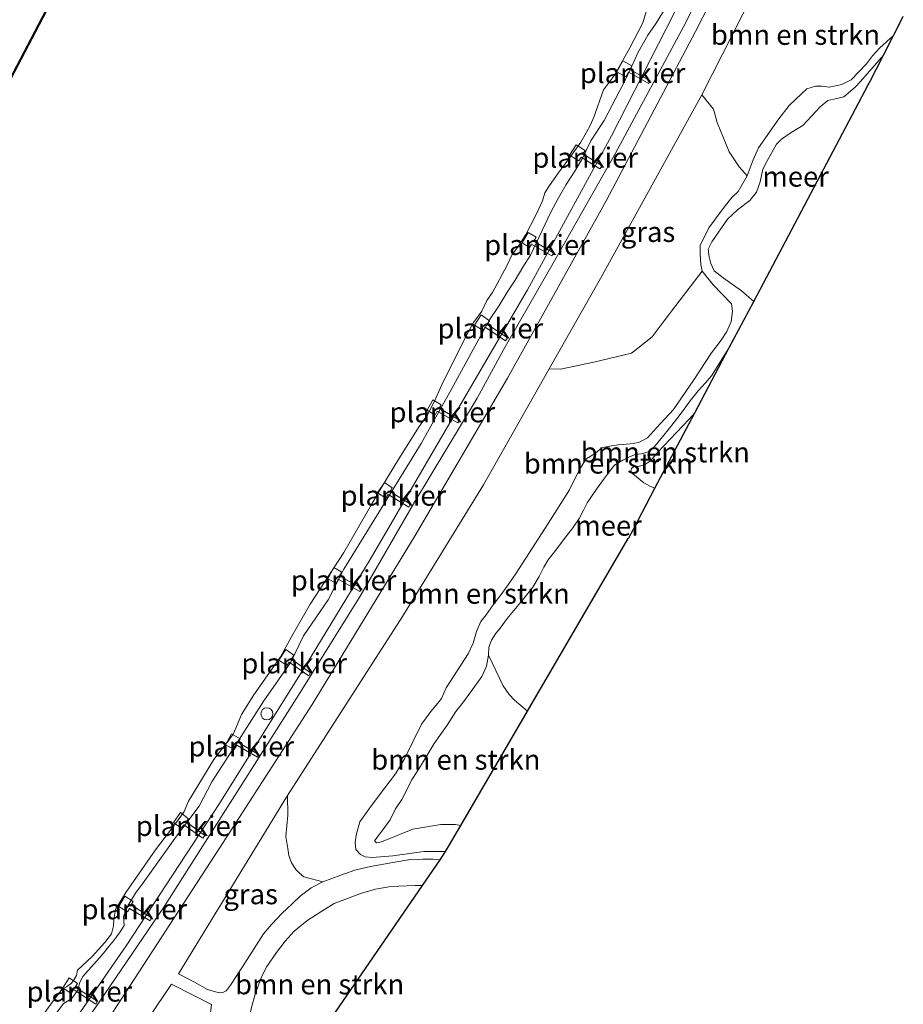
# Model space of a CAD drawing. Units: metres. Extents: x 199998 to 203138, y 579382 to 581251.
# Drawn here: x 202701 to 202810, y 580564 to 580687 of the extents above; entities that cross this region are included whole.
import ezdxf
from ezdxf.enums import TextEntityAlignment as Align

# ---------------------------------------------------------------- set-up
doc = ezdxf.new("R2010")
doc.units = ezdxf.units.M
doc.layers.get('0').update_dxf_attribs({"lineweight": 25})
for name, color, linetype, lineweight in [('B-ME-AL-OVERIG-GV-B7', 7, 'BV-GELEIDERAIL', 18), ('B-ME-GR-BOMENSTRUIKEN-GV-B6', 93, 'Continuous', 18), ('B-ME-GW-KRUINLIJN-L-B1', 93, 'Continuous', 18), ('B-ME-GW-TEENLIJN-L-B1', 93, 'Continuous', 18), ('B-ME-IE-GRASLAND-GV-B6', 93, 'Continuous', 18), ('B-ME-IE-GRONDWERKLIJN-GROND_INGERICHT-GV-B6', 253, 'Continuous', 18), ('B-ME-IE-INRICHTINGSELEMENT-S-B1', 253, 'Continuous', 18), ('B-ME-KG-KADASTRAAL-OPNAMEDTMGRENS-L-B1', 10, 'Continuous', 25), ('B-ME-OB-BEKLEDING-GV-B6', 253, 'Continuous', 18), ('B-ME-OB-BESCHOEIING-GV-B6', 10, 'Continuous', 25), ('B-ME-OB-WATERLIJN-L-B1', 133, 'OB-WATERLIJN', 18), ('B-ME-OG-WATER-GV-B6', 153, 'Continuous', 18), ('B-ME-VH-VERH_SOORT-ONVERHARD-GV-B6', 8, 'Continuous', 18)]:
    doc.layers.add(name, color=color, linetype=linetype, lineweight=lineweight)
doc.styles.add('NLCS-ISO', font='NLCS-ISO.TTF')
doc.linetypes.add('BV-GELEIDERAIL', pattern='A,10,-3,[108,NLCS.SHX,S=1,R=0,X=0,Y=0],-3', length=16)
doc.linetypes.add('OB-WATERLIJN', pattern='A,10,[32,NLCS.SHX,S=2,R=0,X=0,Y=0],-12', length=22)

# ---------------------------------------------------------------- blocks, each defined once
blk = doc.blocks.new('dtb')
blk.add_circle((0, 0), 0.75)

msp = doc.modelspace()

# ---------------------------------------------------------------- linework, layer by layer
at = {"layer": 'B-ME-AL-OVERIG-GV-B7'}
for points in [[(202778.6531, 580678.6949, 0.0502), (202776.1279, 580680.1051, 0.0632), (202775.8331, 580679.5444, 0.0697), (202774.7117, 580680.1341, 0.0437), (202775.4592, 580681.5279, 0.0632), (202776.5673, 580680.8992, 0.0892), (202776.3122, 580680.4555, 0.0047), (202778.8374, 580679.0454, 0.0047), (202778.6531, 580678.6949, 0.0502)], [(202772.5814, 580668.0793, 0.0467), (202770.259, 580669.5379, 0.0907), (202769.9811, 580669.0989, 0.0907), (202768.8329, 580669.7907, 0.0852), (202769.6555, 580671.0747, 0.0577), (202770.7574, 580670.3766, 0.0632), (202770.4949, 580669.9397, 0.0522), (202772.8657, 580668.472, 0.0302), (202772.5814, 580668.0793, 0.0467)], [(202766.6233, 580657.287, 0.0617), (202764.1178, 580658.7363, 0.0977), (202763.8559, 580658.3316, 0.0977), (202762.9291, 580658.8993, 0.0977), (202763.696, 580660.1879, 0.1277), (202764.6706, 580659.5838, 0.1217), (202764.3939, 580659.1, 0.0917), (202766.868, 580657.6292, 0.0317), (202766.6233, 580657.287, 0.0617)], [(202760.8567, 580646.7289, 0.0317), (202758.3358, 580648.4162, 0.0617), (202758.093, 580647.997, 0.0677), (202757.0322, 580648.6664, 0.0677), (202757.8615, 580649.9378, 0.0377), (202758.886, 580649.2205, 0.0617), (202758.5927, 580648.7944, 0.0437), (202761.116, 580647.0903, 0.0137), (202760.8567, 580646.7289, 0.0317)], [(202754.9385, 580636.5273, 0.0317), (202752.392, 580637.9624, 0.1217), (202752.1489, 580637.4832, 0.1217), (202751.1238, 580638.0803, 0.1457), (202751.8306, 580639.3692, 0.1217), (202752.894, 580638.743, 0.1157), (202752.6417, 580638.3311, 0.0917), (202755.1736, 580636.8769, 0.0077), (202754.9385, 580636.5273, 0.0317)], [(202748.8528, 580626.0456, 0.0317), (202746.2856, 580627.6322, 0.0377), (202745.9969, 580627.1724, 0.0317), (202744.9912, 580627.8151, 0.0257), (202745.8278, 580629.0961, 0.0437), (202746.8094, 580628.4415, 0.0377), (202746.5593, 580628.0127, 0.0137), (202749.0833, 580626.4288, 0.0017), (202748.8528, 580626.0456, 0.0317)], [(202742.7766, 580615.5566, 0.0557), (202740.0674, 580617.1152, 0.1037), (202739.8194, 580616.6095, 0.1217), (202738.7843, 580617.1538, 0.1217), (202739.5278, 580618.5507, 0.1277), (202740.5483, 580617.9872, 0.1217), (202740.2643, 580617.4937, 0.0797), (202743.0048, 580615.9566, 0.0137), (202742.7766, 580615.5566, 0.0557)], [(202736.4264, 580605.0643, 0.0197), (202733.9851, 580606.7968, 0.0557), (202733.6991, 580606.3803, 0.0557), (202732.7102, 580607.0253, 0.0557), (202733.6023, 580608.3395, 0.0797), (202734.5907, 580607.6345, 0.0557), (202734.2971, 580607.1483, 0.0497), (202736.6665, 580605.4402, 0.0077), (202736.4264, 580605.0643, 0.0197)], [(202730.0738, 580594.9662, -0.0223), (202727.4821, 580596.4809, 0.0497), (202727.1736, 580595.9155, 0.0377), (202726.0811, 580596.5034, 0.0497), (202726.822, 580597.857, 0.0857), (202727.9313, 580597.2714, 0.0857), (202727.6859, 580596.809, 0.0737), (202730.2726, 580595.2679, -0.0343), (202730.0738, 580594.9662, -0.0223)], [(202723.2767, 580584.9038, 0.0077), (202720.9016, 580586.5596, 0.0842), (202720.6036, 580586.1521, 0.0842), (202719.6199, 580586.8536, 0.0797), (202720.5103, 580588.1011, 0.0662), (202721.4972, 580587.3294, 0.0617), (202721.2228, 580586.938, 0.0257), (202723.5291, 580585.2213, -0.0013), (202723.2767, 580584.9038, 0.0077)], [(202716.7392, 580574.6367, -0.0013), (202714.1489, 580576.173, 0.0347), (202713.9247, 580575.7435, 0.0167), (202712.8308, 580576.4041, 0.0347), (202713.5989, 580577.6993, 0.0527), (202714.6279, 580577.0426, 0.0752), (202714.3731, 580576.6025, 0.0302), (202716.8928, 580575.0179, -0.0013), (202716.7392, 580574.6367, -0.0013)], [(202710.004, 580564.2947, 0.0277), (202707.223, 580566.08, 0.0557), (202706.9175, 580565.6079, 0.0522), (202705.8938, 580566.2882, 0.0242), (202706.6889, 580567.5327, 0.0627), (202707.7266, 580566.8594, 0.0732), (202707.4282, 580566.4083, 0.0417), (202710.1884, 580564.6651, 0.0172), (202710.004, 580564.2947, 0.0277)]]:
    msp.add_polyline3d(points, dxfattribs=at)
at = {"layer": 'B-ME-GR-BOMENSTRUIKEN-GV-B6'}
for points in [[(202810.2791, 580687.0397, -0.395), (202809.0713, 580684.679, -0.3773), (202807.3557, 580683.1385, -0.3773), (202806.4613, 580682.129, -0.3773), (202805.6964, 580681.1495, -0.3603), (202803.8055, 580679.1653, -0.3093), (202802.6446, 580678.5932, -0.3178), (202801.0526, 580678.2415, -0.3178), (202800.158, 580678.3863, -0.2923), (202799.3816, 580678.3771, -0.2413), (202798.3106, 580678.036, -0.2243), (202797.6295, 580677.4203, -0.1563), (202796.1162, 580675.9616, -0.1648), (202794.8263, 580674.2906, -0.1563), (202792.2911, 580670.7022, -0.1988), (202791.6256, 580669.216, -0.1828), (202790.8706, 580667.2144, -0.1748), (202789.893, 580668.3412, -0.0668), (202788.6491, 580670.1906, -0.0578), (202787.1562, 580673.8582, -0.0668), (202786.6863, 580675.5048, -0.0038), (202785.2629, 580677.3045, 0.1359), (202797.9866, 580702.3659, 0.1557)], [(202807.8046, 580682.2032, -0.5998), (202804.959, 580678.9359, -0.5998), (202804.2909, 580678.2248, -0.5998), (202802.8984, 580677.0378, -0.5998), (202801.6505, 580676.7454, -0.5998), (202800.9041, 580676.6067, -0.5998), (202799.9461, 580675.7951, -0.5998), (202797.7844, 580673.4822, -0.5998), (202796.3358, 580672.6155, -0.5998), (202795.1392, 580671.7713, -0.5998), (202794.533, 580671.1415, -0.5998), (202793.329, 580669.0205, -0.5998), (202792.8298, 580668.0531, -0.5998), (202792.4973, 580666.4888, -0.5998), (202792.0643, 580665.2146, -0.5998), (202791.2002, 580664.1607, -0.5998), (202789.6874, 580662.9958, -0.5998), (202788.4467, 580661.8582, -0.5998), (202786.5041, 580659.0207, -0.5998), (202786.0474, 580658.1177, -0.5998), (202786.1708, 580657.144, -0.5998), (202786.3847, 580656.3128, -0.5998), (202786.775, 580655.4358, -0.5998), (202787.9211, 580654.5608, -0.5998), (202790.1907, 580652.9134, -0.5998), (202791.7026, 580651.6119, -0.5998), (202788.6254, 580645.7865, -0.5998), (202788.3857, 580645.4707, -0.5998), (202788.0158, 580644.884, -0.5998), (202787.1756, 580643.504, -0.5998), (202786.4602, 580642.3876, -0.5998), (202785.7131, 580641.5026, -0.5998), (202784.788, 580640.5076, -0.5998), (202783.8225, 580639.2605, -0.5998), (202782.9354, 580638.0669, -0.5998), (202782.1362, 580637.0141, -0.5998), (202781.2433, 580635.8627, -0.5998), (202780.3719, 580634.7892, -0.5998), (202779.4551, 580633.6559, -0.5998), (202778.7121, 580632.9753, -0.5998), (202777.7762, 580632.6863, -0.5998), (202777.0185, 580632.5825, -0.5998), (202776.2538, 580632.2955, -0.5998), (202775.4404, 580631.8947, -0.5998), (202774.4243, 580631.2516, -0.5998), (202773.9161, 580630.6568, -0.5998), (202773.0352, 580629.4962, -0.5998), (202772.1931, 580628.2874, -0.5998), (202771.0236, 580626.5728, -0.5998), (202770.5488, 580625.6523, -0.5998), (202770.0239, 580624.6427, -0.5998), (202769.2225, 580623.4809, -0.5998), (202768.3797, 580622.3707, -0.5998), (202767.0689, 580620.6703, -0.5998), (202766.1873, 580619.509, -0.5998), (202765.6149, 580618.5958, -0.5998), (202765.0441, 580617.4199, -0.5998), (202764.2514, 580616.1106, -0.5998), (202763.141, 580614.7007, -0.5998), (202761.0821, 580612.2003, -0.5998), (202760.1909, 580611.0262, -0.5998), (202759.6163, 580610.2958, -0.5998), (202759.1152, 580609.5296, -0.5998), (202758.8152, 580608.6309, -0.5998), (202758.7453, 580607.6379, -0.5998), (202758.5196, 580606.2805, -0.5998), (202757.9417, 580604.9893, -0.5998), (202756.556, 580603.0842, -0.5998), (202755.5098, 580601.706, -0.5998), (202754.7027, 580600.6692, -0.5998), (202753.6353, 580598.945, -0.5998), (202752.0232, 580596.6888, -0.5998), (202750.5348, 580594.1979, -0.5998), (202749.2379, 580592.145, -0.5998), (202747.9837, 580589.6976, -0.5998), (202747.1889, 580588.5711, -0.5998), (202746.5335, 580587.1777, -0.5998), (202745.4904, 580585.777, -0.5998), (202745.0545, 580585.2027, -0.5998), (202744.6441, 580584.6091, -0.5998), (202744.6339, 580584.5162, -0.5998), (202744.857, 580584.3066, -0.5998), (202745.457, 580584.4345, -0.5998), (202749.3417, 580586.0443, -0.5998), (202752.818, 580586.5862, -0.5998), (202754.6561, 580586.6078, -0.5998), (202755.31, 580586.4673, -0.5998), (202753.8086, 580583.8918, -0.216), (202753.4013, 580583.2398, -0.1665), (202750.7218, 580583.2553, -0.1543), (202746.862, 580582.7267, -0.1858), (202744.312, 580582.4975, -0.1858), (202743.446, 580582.574, -0.1858), (202742.8465, 580582.8971, -0.1858), (202742.2822, 580583.5102, -0.1648), (202742.1819, 580584.3519, -0.1228), (202742.3093, 580585.2849, -0.1648), (202742.7731, 580586.9393, -0.1333), (202744.2064, 580588.9666, -0.0283), (202745.8847, 580591.1776, -0.0808), (202747.207, 580592.9196, -0.0493), (202748.3363, 580594.7552, -0.0283), (202750.4288, 580599.0769, -0.1273), (202751.6094, 580600.6322, -0.0898), (202752.4626, 580601.6817, -0.0223), (202752.9167, 580602.2799, -0.0598), (202753.4981, 580603.5924, -0.0748), (202756.2442, 580607.8064, -0.0598), (202756.8739, 580609.1576, -0.1198), (202757.2576, 580610.5824, -0.1573), (202757.8146, 580611.8379, -0.1198), (202758.4503, 580612.6754, -0.1198), (202759.3317, 580613.911, -0.0673), (202760.3125, 580615.2031, -0.0523), (202761.2904, 580616.5163, -0.0448), (202762.1813, 580617.839, -0.0823), (202766.1574, 580624.0045, -0.0848), (202768.8292, 580628.1869, -0.0648), (202769.9765, 580630.5596, -0.0848), (202770.8348, 580631.995, -0.1748), (202772.0344, 580632.7539, -0.2308), (202772.8458, 580633.4254, -0.2708), (202773.1795, 580633.4939, -0.3108), (202773.8468, 580633.6311, -0.3108), (202774.8764, 580633.795, -0.3108), (202776.3448, 580633.9275, -0.2788), (202777.432, 580634.0878, -0.2868), (202778.5215, 580634.6487, -0.2868), (202779.6183, 580635.9081, -0.2868), (202781.7559, 580638.1677, -0.2868), (202784.2672, 580641.8735, -0.2388), (202786.4593, 580645.2383, -0.2388), (202787.6605, 580646.8208, -0.2388), (202788.3492, 580647.8871, -0.2548), (202788.901, 580649.1176, -0.2548), (202789.0814, 580650.3887, -0.2308), (202788.9329, 580651.306, -0.1588), (202786.6619, 580653.6936, -0.2468), (202785.3098, 580655.3838, -0.2788), (202785.1287, 580656.2051, -0.2308), (202785.0305, 580657.5067, -0.2228), (202785.0365, 580658.5481, -0.2148), (202786.1067, 580660.753, -0.0788), (202786.9561, 580661.8985, -0.1348), (202788.0186, 580663.3247, -0.1348), (202788.9741, 580664.5305, -0.1348), (202789.7635, 580665.2789, -0.1748), (202790.8706, 580667.2144, -0.1748), (202791.6256, 580669.216, -0.1828), (202792.2911, 580670.7022, -0.1988), (202794.8263, 580674.2906, -0.1563), (202796.1162, 580675.9616, -0.1648), (202797.6295, 580677.4203, -0.1563), (202798.3106, 580678.036, -0.2243), (202799.3816, 580678.3771, -0.2413), (202800.158, 580678.3863, -0.2923), (202801.0526, 580678.2415, -0.3178), (202802.6446, 580678.5932, -0.3178), (202803.8055, 580679.1653, -0.3093), (202805.6964, 580681.1495, -0.3603), (202806.4613, 580682.129, -0.3773), (202807.3557, 580683.1385, -0.3773), (202809.0713, 580684.679, -0.3773), (202807.8046, 580682.2032, -0.5998)], [(202753.4013, 580583.2398, -0.1665), (202752.7574, 580582.2187, -0.0634), (202751.8535, 580582.2897, -0.0648), (202750.6007, 580582.2789, -0.0648), (202749.0594, 580582.2607, -0.0798), (202746.8702, 580581.8859, -0.1098), (202744.1004, 580581.3671, -0.1023), (202742.1361, 580580.9158, -0.1023), (202740.4201, 580580.2949, -0.1023), (202738.1925, 580579.4967, -0.1098), (202735.8414, 580580.0995, -0.0741), (202735.2642, 580580.5564, -0.0741), (202734.8464, 580581.0245, -0.0741), (202734.2714, 580581.8569, -0.0741), (202733.958, 580582.736, -0.0891), (202733.8369, 580583.6199, -0.0891), (202733.5691, 580585.1055, -0.0066), (202733.8369, 580587.7686, 0.0159), (202733.7819, 580590.2053, 0.1809), (202748.0782, 580612.4676, 0.1884), (202758.1225, 580628.8302, 0.2034), (202766.2805, 580643.2321, 0.0905), (202767.6982, 580643.214, 0.0039), (202771.8381, 580644.0769, 0.0129), (202776.5129, 580645.1674, -0.0141), (202779.0879, 580647.2182, -0.0771), (202780.5809, 580649.1851, -0.1041), (202782.0303, 580651.0946, -0.1041), (202785.3098, 580655.3838, -0.2788), (202786.6619, 580653.6936, -0.2468), (202788.9329, 580651.306, -0.1588), (202789.0814, 580650.3887, -0.2308), (202788.901, 580649.1176, -0.2548), (202788.3492, 580647.8871, -0.2548), (202787.6605, 580646.8208, -0.2388), (202786.4593, 580645.2383, -0.2388), (202784.2672, 580641.8735, -0.2388), (202781.7559, 580638.1677, -0.2868), (202779.6183, 580635.9081, -0.2868), (202778.5215, 580634.6487, -0.2868), (202777.432, 580634.0878, -0.2868), (202776.3448, 580633.9275, -0.2788), (202774.8764, 580633.795, -0.3108), (202773.8468, 580633.6311, -0.3108), (202773.1795, 580633.4939, -0.3108), (202772.8458, 580633.4254, -0.2708), (202772.0344, 580632.7539, -0.2308), (202770.8348, 580631.995, -0.1748), (202769.9765, 580630.5596, -0.0848), (202768.8292, 580628.1869, -0.0648), (202766.1574, 580624.0045, -0.0848), (202762.1813, 580617.839, -0.0823), (202761.2904, 580616.5163, -0.0448), (202760.3125, 580615.2031, -0.0523), (202759.3317, 580613.911, -0.0673), (202758.4503, 580612.6754, -0.1198), (202757.8146, 580611.8379, -0.1198), (202757.2576, 580610.5824, -0.1573), (202756.8739, 580609.1576, -0.1198), (202756.2442, 580607.8064, -0.0598), (202753.4981, 580603.5924, -0.0748), (202752.9167, 580602.2799, -0.0598), (202752.4626, 580601.6817, -0.0223), (202751.6094, 580600.6322, -0.0898), (202750.4288, 580599.0769, -0.1273), (202748.3363, 580594.7552, -0.0283), (202747.207, 580592.9196, -0.0493), (202745.8847, 580591.1776, -0.0808), (202744.2064, 580588.9666, -0.0283), (202742.7731, 580586.9393, -0.1333), (202742.3093, 580585.2849, -0.1648), (202742.1819, 580584.3519, -0.1228), (202742.2822, 580583.5102, -0.1648), (202742.8465, 580582.8971, -0.1858), (202743.446, 580582.574, -0.1858), (202744.312, 580582.4975, -0.1858), (202746.862, 580582.7267, -0.1858), (202750.7218, 580583.2553, -0.1543), (202753.4013, 580583.2398, -0.1665)], [(202779.4341, 580628.387, -0.5998), (202778.8738, 580628.6035, -0.5998), (202778.0503, 580629.0589, -0.5998), (202777.1324, 580629.8122, -0.5998), (202776.705, 580630.1932, -0.5998), (202776.4335, 580630.5312, -0.5998), (202776.5104, 580630.8312, -0.5998), (202776.77, 580631.049, -0.5998), (202777.4946, 580631.159, -0.5998), (202778.1896, 580631.3292, -0.5998), (202778.838, 580631.7611, -0.5998), (202779.7574, 580632.8597, -0.5998), (202783.6619, 580636.975, -0.5998), (202784.3912, 580637.771, -0.5998), (202779.4341, 580628.387, -0.5998)], [(202763.5996, 580600.6881, -0.5998), (202755.31, 580586.4673, -0.5998), (202754.6561, 580586.6078, -0.5998), (202752.818, 580586.5862, -0.5998), (202749.3417, 580586.0443, -0.5998), (202745.457, 580584.4345, -0.5998), (202744.857, 580584.3066, -0.5998), (202744.6339, 580584.5162, -0.5998), (202744.6441, 580584.6091, -0.5998), (202745.0545, 580585.2027, -0.5998), (202745.4904, 580585.777, -0.5998), (202746.5335, 580587.1777, -0.5998), (202747.1889, 580588.5711, -0.5998), (202747.9837, 580589.6976, -0.5998), (202749.2379, 580592.145, -0.5998), (202750.5348, 580594.1979, -0.5998), (202752.0232, 580596.6888, -0.5998), (202753.6353, 580598.945, -0.5998), (202754.7027, 580600.6692, -0.5998), (202755.5098, 580601.706, -0.5998), (202756.556, 580603.0842, -0.5998), (202757.9417, 580604.9893, -0.5998), (202758.5196, 580606.2805, -0.5998), (202758.7453, 580607.6379, -0.5998), (202760.597, 580603.845, -0.5998), (202761.3119, 580602.7629, -0.5998), (202762.0055, 580602.0403, -0.5998), (202763.5996, 580600.6881, -0.5998)], [(202730.8436, 580550.3206, 0.0847), (202729.7433, 580556.8882, 0.0327), (202729.0875, 580560.8935, -0.1173), (202728.9739, 580562.0357, -0.1698), (202729.1116, 580562.9872, -0.1698), (202729.3268, 580563.8422, -0.1698), (202729.7961, 580565.5038, -0.1473), (202730.5807, 580567.6803, -0.0798), (202731.243, 580568.9502, -0.0723), (202732.4306, 580570.6887, -0.0873), (202733.4932, 580572.0885, -0.1098), (202734.618, 580573.3468, -0.1398), (202736.1996, 580574.6354, -0.1773), (202738.0602, 580575.8444, -0.1623), (202739.6038, 580576.7848, -0.1698), (202741.2417, 580577.4272, -0.1698), (202742.8525, 580578.0337, -0.1398), (202744.7062, 580578.5878, -0.1098), (202746.3631, 580578.8576, -0.0798), (202747.6192, 580578.9224, -0.0273), (202749.6535, 580579.0188, -0.0123), (202750.5615, 580579.0198, -0.0024), (202730.8436, 580550.3206, 0.0847)], [(202707.8444, 580542.4346, 0.0514), (202707.2231, 580542.9062, 0.0514), (202706.492, 580543.4851, 0.0419), (202706.1838, 580544.149, 0.0894), (202706.0869, 580545.1541, 0.1084), (202706.202, 580547.2882, 0.2034), (202719.3844, 580566.7675, 0.0643), (202722.1435, 580565.3347, -0.0948), (202724.3541, 580564.2224, -0.0723), (202723.8577, 580560.1076, 0.0767), (202723.73, 580556.8655, 0.0767), (202723.2181, 580556.5852, 0.0277), (202722.4695, 580555.6222, 0.0277), (202721.7571, 580554.6141, 0.0277), (202718.7226, 580550.6165, 0.0277), (202717.635, 580549.2069, 0.0557), (202716.5047, 580548.1816, 0.0417), (202715.4329, 580547.0942, 0.0417), (202714.2012, 580545.4947, 0.0067), (202713.234, 580543.5713, -0.0423), (202711.6785, 580541.2671, -0.001), (202710.3111, 580539.4889, 0.0627), (202707.8444, 580542.4346, 0.0514)]]:
    msp.add_polyline3d(points, dxfattribs=at)
at = {"layer": 'B-ME-GW-KRUINLIJN-L-B1'}
for points in [[(202640.9789, 580471.6533, 0.1053), (202652.7225, 580486.5048, 0.0373), (202663.2601, 580500.0491, 0.0458), (202674.6738, 580514.3816, 0.0373), (202681.5479, 580523.8036, 0.0118), (202691.099, 580536.9212, -0.0222), (202700.7274, 580550.4503, 0.1563), (202710.3794, 580564.5172, 0.0033), (202718.5141, 580576.4446, 0.0288), (202726.9803, 580589.7659, -0.0137), (202735.1751, 580602.6734, 0.1393), (202742.8217, 580614.9713, -0.0052), (202749.5795, 580626.6614, -0.0562), (202757.3591, 580639.585, 0.0798), (202760.6527, 580645.6978, 0.0288), (202766.9534, 580656.645, 0.0118), (202774.5246, 580670.026, 0.0458), (202783.2802, 580686.2907, -0.0817), (202789.1825, 580698.2318, -0.1062), (202792.7046, 580706.2125, -0.0741)], [(202790.8706, 580667.2144, -0.1748), (202791.6256, 580669.216, -0.1828), (202792.2911, 580670.7022, -0.1988), (202794.8263, 580674.2906, -0.1563), (202796.1162, 580675.9616, -0.1648), (202797.6295, 580677.4203, -0.1563), (202798.3106, 580678.036, -0.2243), (202799.3816, 580678.3771, -0.2413), (202800.158, 580678.3863, -0.2923), (202801.0526, 580678.2415, -0.3178), (202802.6446, 580678.5932, -0.3178), (202803.8055, 580679.1653, -0.3093), (202805.6964, 580681.1495, -0.3603), (202806.4613, 580682.129, -0.3773), (202807.3557, 580683.1385, -0.3773), (202809.0713, 580684.679, -0.3773)], [(202753.4013, 580583.2398, -0.1665), (202750.7218, 580583.2553, -0.1543), (202746.862, 580582.7267, -0.1858), (202744.312, 580582.4975, -0.1858), (202743.446, 580582.574, -0.1858), (202742.8465, 580582.8971, -0.1858), (202742.2822, 580583.5102, -0.1648), (202742.1819, 580584.3519, -0.1228), (202742.3093, 580585.2849, -0.1648), (202742.7731, 580586.9393, -0.1333), (202744.2064, 580588.9666, -0.0283), (202745.8847, 580591.1776, -0.0808), (202747.207, 580592.9196, -0.0493), (202748.3363, 580594.7552, -0.0283), (202750.4288, 580599.0769, -0.1273), (202751.6094, 580600.6322, -0.0898), (202752.4626, 580601.6817, -0.0223), (202752.9167, 580602.2799, -0.0598), (202753.4981, 580603.5924, -0.0748), (202756.2442, 580607.8064, -0.0598), (202756.8739, 580609.1576, -0.1198), (202757.2576, 580610.5824, -0.1573), (202757.8146, 580611.8379, -0.1198), (202758.4503, 580612.6754, -0.1198), (202759.3317, 580613.911, -0.0673), (202760.3125, 580615.2031, -0.0523), (202761.2904, 580616.5163, -0.0448), (202762.1813, 580617.839, -0.0823), (202766.1574, 580624.0045, -0.0848), (202768.8292, 580628.1869, -0.0648), (202769.9765, 580630.5596, -0.0848), (202770.8348, 580631.995, -0.1748), (202772.0344, 580632.7539, -0.2308), (202772.8458, 580633.4254, -0.2708), (202773.1795, 580633.4939, -0.3108), (202773.8468, 580633.6311, -0.3108), (202774.8764, 580633.795, -0.3108), (202776.3448, 580633.9275, -0.2788), (202777.432, 580634.0878, -0.2868), (202778.5215, 580634.6487, -0.2868), (202779.6183, 580635.9081, -0.2868), (202781.7559, 580638.1677, -0.2868), (202784.2672, 580641.8735, -0.2388), (202786.4593, 580645.2383, -0.2388), (202787.6605, 580646.8208, -0.2388), (202788.3492, 580647.8871, -0.2548), (202788.901, 580649.1176, -0.2548), (202789.0814, 580650.3887, -0.2308), (202788.9329, 580651.306, -0.1588), (202786.6619, 580653.6936, -0.2468), (202785.3098, 580655.3838, -0.2788)]]:
    msp.add_polyline3d(points, dxfattribs=at)
at = {"layer": 'B-ME-GW-TEENLIJN-L-B1'}
msp.add_polyline3d([(202791.3712, 580707.1835, -0.4347), (202781.8047, 580687.4358, -0.5192), (202774.0453, 580672.2052, -0.4662), (202763.5967, 580653.0492, -0.3717), (202750.4665, 580630.5693, -0.4347), (202744.052, 580619.5451, -0.4242), (202736.1468, 580606.5372, -0.3777), (202725.3436, 580589.2344, -0.4137), (202713.745, 580571.5397, -0.4407), (202704.631, 580558.3405, -0.4767), (202695.1181, 580544.1089, -0.5127), (202685.5593, 580530.6815, -0.3507), (202674.7738, 580516.4429, -0.4047), (202664.7963, 580503.5371, -0.4227), (202652.6865, 580488.4481, -0.3597), (202641.9235, 580474.9844, -0.3147), (202630.8808, 580461.7783, -0.1977), (202618.9472, 580448.5017, -0.3057), (202607.0609, 580435.9133, -0.3867), (202593.034, 580421.578, -0.3417), (202588.6581, 580417.9298, -0.2877)], dxfattribs=at)
at = {"layer": 'B-ME-IE-GRASLAND-GV-B6'}
for points in [[(202630.8808, 580461.7783, -0.1977), (202641.9235, 580474.9844, -0.3147), (202652.6865, 580488.4481, -0.3597), (202664.7963, 580503.5371, -0.4227), (202674.7738, 580516.4429, -0.4047), (202685.5593, 580530.6815, -0.3507), (202695.1181, 580544.1089, -0.5127), (202704.631, 580558.3405, -0.4767), (202713.745, 580571.5397, -0.4407), (202725.3436, 580589.2344, -0.4137), (202736.1468, 580606.5372, -0.3777), (202744.052, 580619.5451, -0.4242), (202750.4665, 580630.5693, -0.4347), (202763.5967, 580653.0492, -0.3717), (202774.0453, 580672.2052, -0.4662), (202781.8047, 580687.4358, -0.5192), (202791.3712, 580707.1835, -0.4347), (202792.7046, 580706.2125, -0.0741)], [(202791.3712, 580707.1835, -0.4347), (202781.8047, 580687.4358, -0.5192), (202774.0453, 580672.2052, -0.4662), (202763.5967, 580653.0492, -0.3717), (202750.4665, 580630.5693, -0.4347), (202744.052, 580619.5451, -0.4242), (202736.1468, 580606.5372, -0.3777), (202725.3436, 580589.2344, -0.4137), (202713.745, 580571.5397, -0.4407), (202704.631, 580558.3405, -0.4767), (202695.1181, 580544.1089, -0.5127), (202685.5593, 580530.6815, -0.3507), (202674.7738, 580516.4429, -0.4047), (202664.7963, 580503.5371, -0.4227), (202652.6865, 580488.4481, -0.3597), (202641.9235, 580474.9844, -0.3147), (202630.8808, 580461.7783, -0.1977)], [(202792.7046, 580706.2125, -0.0741), (202789.1825, 580698.2318, -0.1062), (202783.2802, 580686.2907, -0.0817), (202774.5246, 580670.026, 0.0458), (202766.9534, 580656.645, 0.0118), (202760.6527, 580645.6978, 0.0288), (202757.3591, 580639.585, 0.0798), (202749.5795, 580626.6614, -0.0562), (202742.8217, 580614.9713, -0.0052), (202735.1751, 580602.6734, 0.1393), (202726.9803, 580589.7659, -0.0137), (202718.5141, 580576.4446, 0.0288), (202710.3794, 580564.5172, 0.0033), (202700.7274, 580550.4503, 0.1563), (202691.099, 580536.9212, -0.0222), (202681.5479, 580523.8036, 0.0118), (202674.6738, 580514.3816, 0.0373), (202663.2601, 580500.0491, 0.0458), (202652.7225, 580486.5048, 0.0373), (202640.9789, 580471.6533, 0.1053)], [(202794.5189, 580704.8912, 0.0344), (202784.4584, 580685.1716, 0.0904), (202773.3904, 580664.1248, 0.0744), (202761.1341, 580642.0691, 0.0184), (202749.6453, 580622.5084, 0.0344), (202736.8567, 580601.5004, 0.1304), (202725.3491, 580583.6637, 0.0904), (202711.4948, 580562.3382, 0.1544), (202698.3568, 580542.9633, 0.1304), (202685.4662, 580525.3718, 0.1624), (202671.5483, 580506.3474, 0.1944), (202657.9932, 580489.0994, 0.2184), (202644.7617, 580473.4967, 0.2184), (202631.1993, 580457.2196, 0.3464)], [(202640.9789, 580471.6533, 0.1053), (202652.7225, 580486.5048, 0.0373), (202663.2601, 580500.0491, 0.0458), (202674.6738, 580514.3816, 0.0373), (202681.5479, 580523.8036, 0.0118), (202691.099, 580536.9212, -0.0222), (202700.7274, 580550.4503, 0.1563), (202710.3794, 580564.5172, 0.0033), (202718.5141, 580576.4446, 0.0288), (202726.9803, 580589.7659, -0.0137), (202735.1751, 580602.6734, 0.1393), (202742.8217, 580614.9713, -0.0052), (202749.5795, 580626.6614, -0.0562), (202757.3591, 580639.585, 0.0798), (202760.6527, 580645.6978, 0.0288), (202766.9534, 580656.645, 0.0118), (202774.5246, 580670.026, 0.0458), (202783.2802, 580686.2907, -0.0817), (202789.1825, 580698.2318, -0.1062)], [(202704.0316, 580561.764, -0.5235), (202705.9645, 580564.37, -0.5325), (202706.952, 580564.9555, -0.5415), (202707.7441, 580566.0288, -0.5415), (202707.9984, 580566.9899, -0.5505), (202708.3631, 580567.7088, -0.5505), (202710.7615, 580570.3914, -0.5145), (202711.5748, 580571.4034, -0.4425), (202712.1703, 580572.1281, -0.4695), (202712.5373, 580572.6415, -0.4695), (202713.0059, 580573.2589, -0.4695), (202713.5043, 580574.0347, -0.4695), (202713.4244, 580575.1815, -0.4695), (202713.9764, 580576.5049, -0.4875), (202714.9301, 580578.0892, -0.4875), (202715.8747, 580579.3635, -0.4875), (202720.0106, 580585.14, -0.5145), (202722.8188, 580588.8694, -0.4515), (202724.4082, 580591.9172, -0.4335), (202727.7947, 580597.1537, -0.4425), (202730.8652, 580601.9739, -0.4065), (202734.2095, 580606.7672, -0.4785), (202735.7787, 580610.0567, -0.4155), (202738.8327, 580614.5272, -0.3075), (202740.7833, 580618.3192, -0.3615), (202745.831, 580626.549, -0.3075), (202750.4016, 580633.9417, -0.4515), (202753.9751, 580640.3487, -0.4515), (202757.5497, 580646.936, -0.4695), (202758.8685, 580649.3293, -0.4335), (202760.0901, 580651.1175, -0.3885), (202761.1493, 580652.8706, -0.2535), (202762.0658, 580654.2568, -0.2535), (202763.0412, 580655.8698, -0.3075), (202763.9835, 580657.3496, -0.3255), (202766.5198, 580662.6884, -0.3975), (202767.4458, 580664.4747, -0.3975), (202768.4252, 580666.1526, -0.3795), (202769.4982, 580667.8047, -0.3615), (202770.3573, 580669.2345, -0.4065), (202771.4775, 580671.5748, -0.4065), (202772.6234, 580673.3527, -0.4335), (202773.1361, 580674.1176, -0.4335), (202775.5712, 580678.7864, -0.4515), (202776.5493, 580680.85, -0.4515), (202777.3015, 580682.4967, -0.3705), (202778.5687, 580684.7029, -0.4605), (202779.6011, 580686.1821, -0.4605), (202781.4975, 580689.3364, -0.4065)], [(202790.8706, 580667.2144, -0.1748), (202789.7635, 580665.2789, -0.1748), (202788.9741, 580664.5305, -0.1348), (202788.0186, 580663.3247, -0.1348), (202786.9561, 580661.8985, -0.1348), (202786.1067, 580660.753, -0.0788), (202785.0365, 580658.5481, -0.2148), (202785.0305, 580657.5067, -0.2228), (202785.1287, 580656.2051, -0.2308), (202785.3098, 580655.3838, -0.2788), (202782.0303, 580651.0946, -0.1041), (202780.5809, 580649.1851, -0.1041), (202779.0879, 580647.2182, -0.0771), (202776.5129, 580645.1674, -0.0141), (202771.8381, 580644.0769, 0.0129), (202767.6982, 580643.214, 0.0039), (202766.2805, 580643.2321, 0.0905), (202772.6517, 580654.4798, 0.2109), (202785.2629, 580677.3045, 0.1359), (202786.6863, 580675.5048, -0.0038), (202787.1562, 580673.8582, -0.0668), (202788.6491, 580670.1906, -0.0578), (202789.893, 580668.3412, -0.0668), (202790.8706, 580667.2144, -0.1748)], [(202738.1925, 580579.4967, -0.1098), (202736.7401, 580578.751, -0.1098), (202735.3612, 580577.7045, -0.1323), (202734.3582, 580576.731, -0.1323), (202733.1075, 580575.5305, -0.1398), (202731.79, 580574.1923, -0.1323), (202730.8158, 580573.0083, -0.0948), (202728.2026, 580568.9197, -0.0498), (202726.7143, 580566.6361, -0.0798), (202726.342, 580566.1456, -0.0798), (202726.1756, 580565.9513, -0.0798), (202725.7687, 580565.7133, -0.0798), (202725.3329, 580565.6858, -0.1098), (202724.688, 580565.8548, -0.1323), (202723.8694, 580566.1178, -0.1473), (202722.2344, 580567.0195, -0.0648), (202720.2482, 580568.0439, 0.0613), (202733.7819, 580590.2053, 0.1809), (202733.8369, 580587.7686, 0.0159), (202733.5691, 580585.1055, -0.0066), (202733.8369, 580583.6199, -0.0891), (202733.958, 580582.736, -0.0891), (202734.2714, 580581.8569, -0.0741), (202734.8464, 580581.0245, -0.0741), (202735.2642, 580580.5564, -0.0741), (202735.8414, 580580.0995, -0.0741), (202738.1925, 580579.4967, -0.1098)]]:
    msp.add_polyline3d(points, dxfattribs=at)
at = {"layer": 'B-ME-IE-GRONDWERKLIJN-GROND_INGERICHT-GV-B6'}
msp.add_polyline3d([(202704.2128, 580688.6421, -0.2428), (202699.272, 580679.1755, -0.2051), (202699.0947, 580679.2681, -0.2051), (202698.1433, 580677.4451, -0.1978), (202691.2571, 580664.971, -0.1828), (202686.7077, 580668.0185, 0.188), (202698.4983, 580689.7692, -0.14)], dxfattribs=at)
at = {"layer": 'B-ME-KG-KADASTRAAL-OPNAMEDTMGRENS-L-B1'}
msp.add_polyline3d([(202730.8436, 580550.3206, 0.0847), (202750.5615, 580579.0198, -0.0024), (202752.7574, 580582.2187, -0.0634), (202753.4013, 580583.2398, -0.1665), (202753.8086, 580583.8918, -0.216), (202755.31, 580586.4673, -0.5998), (202763.5996, 580600.6881, -0.5998), (202776.1055, 580622.1418, -0.462), (202776.1683, 580622.25, -0.462), (202776.7139, 580623.2375, -0.462), (202779.4341, 580628.387, -0.5998), (202784.3912, 580637.771, -0.5998), (202788.6254, 580645.7865, -0.5998), (202791.7026, 580651.6119, -0.5998), (202805.9326, 580678.55, -0.525), (202806.1137, 580678.8982, -0.525), (202807.8046, 580682.2032, -0.5998), (202809.0713, 580684.679, -0.3773), (202810.2791, 580687.0397, -0.395)], dxfattribs=at)
at = {"layer": 'B-ME-OB-BEKLEDING-GV-B6'}
for points in [[(202703.314, 580562.783, -0.603), (202704.3798, 580564.2948, -0.603), (202705.1039, 580565.2487, -0.603), (202705.8094, 580566.135, -0.603), (202706.3473, 580566.4131, -0.603), (202706.9017, 580566.8421, -0.603), (202707.193, 580567.2258, -0.603), (202707.6001, 580567.8483, -0.603), (202707.6951, 580568.5116, -0.603), (202709.5145, 580570.2195, -0.603), (202711.0917, 580571.9314, -0.603), (202711.9206, 580573.0019, -0.603), (202712.1713, 580574.021, -0.603), (202712.2226, 580574.7992, -0.603), (202712.4122, 580576.0608, -0.603), (202713.6974, 580578.1415, -0.603), (202717.4018, 580583.4523, -0.603), (202718.7162, 580585.1839, -0.603), (202720.12, 580587.0764, -0.603), (202720.9651, 580588.2327, -0.603), (202721.514, 580589.5157, -0.603), (202724.6265, 580594.6711, -0.603), (202725.7649, 580596.1277, -0.603), (202726.2529, 580596.7706, -0.603), (202727.035, 580597.8439, -0.603), (202727.3803, 580598.5788, -0.603), (202728.0932, 580600.293, -0.603), (202729.607, 580602.7395, -0.603), (202732.9096, 580607.4563, -0.603), (202734.4882, 580610.3112, -0.603), (202736.6054, 580613.983, -0.603), (202740.7692, 580620.4159, -0.603), (202744.2378, 580626.3633, -0.603), (202745.3924, 580628.3796, -0.603), (202746.3205, 580629.9468, -0.603), (202747.6007, 580632.0639, -0.603), (202750.1389, 580636.0536, -0.603), (202751.1653, 580637.5135, -0.603), (202752.0287, 580639.1462, -0.603), (202752.9599, 580641.2341, -0.603), (202755.8758, 580647.0779, -0.603), (202756.9153, 580648.9856, -0.603), (202757.9103, 580650.404, -0.603), (202758.5662, 580651.7202, -0.603), (202759.2488, 580652.7056, -0.603), (202761.0204, 580656.0514, -0.603), (202761.7028, 580657.4456, -0.603), (202762.4898, 580658.4825, -0.603), (202763.3861, 580659.9431, -0.603), (202763.9654, 580661.0724, -0.603), (202764.5025, 580662.1029, -0.603), (202765.0239, 580663.1127, -0.603), (202765.4826, 580664.1046, -0.603), (202765.7515, 580665.1263, -0.603), (202766.3322, 580666.042, -0.603), (202767.4162, 580667.5562, -0.603), (202768.1614, 580668.5595, -0.603), (202768.9539, 580669.625, -0.603), (202770.214, 580671.4142, -0.603), (202770.8899, 580672.5845, -0.603), (202771.4448, 580673.5524, -0.603), (202771.8331, 580674.5161, -0.603), (202773.0218, 580677.9122, -0.603), (202774.3991, 580679.7267, -0.603), (202776.3274, 580683.1497, -0.603), (202777.9229, 580686.2206, -0.603), (202778.6449, 580688.6143, -0.603)], [(202781.4975, 580689.3364, -0.4065), (202779.6011, 580686.1821, -0.4605), (202778.5687, 580684.7029, -0.4605), (202777.3015, 580682.4967, -0.3705), (202776.5493, 580680.85, -0.4515), (202775.5712, 580678.7864, -0.4515), (202773.1361, 580674.1176, -0.4335), (202772.6234, 580673.3527, -0.4335), (202771.4775, 580671.5748, -0.4065), (202770.3573, 580669.2345, -0.4065), (202769.4982, 580667.8047, -0.3615), (202768.4252, 580666.1526, -0.3795), (202767.4458, 580664.4747, -0.3975), (202766.5198, 580662.6884, -0.3975), (202763.9835, 580657.3496, -0.3255), (202763.0412, 580655.8698, -0.3075), (202762.0658, 580654.2568, -0.2535), (202761.1493, 580652.8706, -0.2535), (202760.0901, 580651.1175, -0.3885), (202758.8685, 580649.3293, -0.4335), (202757.5497, 580646.936, -0.4695), (202753.9751, 580640.3487, -0.4515), (202750.4016, 580633.9417, -0.4515), (202745.831, 580626.549, -0.3075), (202740.7833, 580618.3192, -0.3615), (202738.8327, 580614.5272, -0.3075), (202735.7787, 580610.0567, -0.4155), (202734.2095, 580606.7672, -0.4785), (202730.8652, 580601.9739, -0.4065), (202727.7947, 580597.1537, -0.4425), (202724.4082, 580591.9172, -0.4335), (202722.8188, 580588.8694, -0.4515), (202720.0106, 580585.14, -0.5145), (202715.8747, 580579.3635, -0.4875), (202714.9301, 580578.0892, -0.4875), (202713.9764, 580576.5049, -0.4875), (202713.4244, 580575.1815, -0.4695), (202713.5043, 580574.0347, -0.4695), (202713.0059, 580573.2589, -0.4695), (202712.5373, 580572.6415, -0.4695), (202712.1703, 580572.1281, -0.4695), (202711.5748, 580571.4034, -0.4425), (202710.7615, 580570.3914, -0.5145), (202708.3631, 580567.7088, -0.5505), (202707.9984, 580566.9899, -0.5505), (202707.7441, 580566.0288, -0.5415), (202706.952, 580564.9555, -0.5415), (202705.9645, 580564.37, -0.5325), (202704.0316, 580561.764, -0.5235)]]:
    msp.add_polyline3d(points, dxfattribs=at)
at = {"layer": 'B-ME-OB-BESCHOEIING-GV-B6'}
for points in [[(202734.7322, 580748.4297, -0.603), (202727.1464, 580733.4487, -0.603), (202718.7031, 580717.0588, -0.603), (202713.1878, 580706.1585, -0.603), (202704.3018, 580688.5963, -0.603), (202699.3607, 580679.1292, -0.603), (202698.3635, 580677.3268, -0.603), (202691.4744, 580664.8472, -0.603), (202681.5526, 580647.975, -0.603), (202671.0789, 580631.2205, -0.603), (202663.9326, 580619.9923, -0.603), (202655.3917, 580607.5977, -0.603), (202645.6461, 580593.5912, -0.603), (202636.0962, 580580.1903, -0.603), (202626.7235, 580567.3707, -0.603), (202621.6144, 580560.9133, -0.603), (202608.7941, 580545.0922, -0.603), (202597.6107, 580531.328, -0.603), (202585.0958, 580516.9527, -0.603), (202573.2257, 580503.3522, -0.603), (202561.3571, 580490.0519, -0.603), (202552.2086, 580480.0618, -0.603), (202548.7437, 580476.2424, -0.603), (202539.198, 580465.9316, -0.603)], [(202626.5245, 580567.5221, -0.1903), (202635.8935, 580580.3367, -0.1903), (202645.4417, 580593.7352, -0.1528), (202655.1861, 580607.74, -0.2203), (202658.745, 580612.9046, -0.0797), (202663.7242, 580620.1304, -0.2503), (202670.8675, 580631.3539, -0.2653), (202681.3388, 580648.1046, -0.2503), (202691.2571, 580664.971, -0.1828), (202698.1433, 580677.4451, -0.1978), (202699.0947, 580679.2681, -0.2051), (202699.272, 580679.1755, -0.2051), (202704.2128, 580688.6421, -0.2428), (202713.0986, 580706.2037, -0.2151), (202718.614, 580717.1043, -0.1978), (202727.0573, 580733.4942, -0.1603), (202734.6503, 580748.4894, -0.276), (202734.7322, 580748.4297, -0.603)]]:
    msp.add_polyline3d(points, dxfattribs=at)
at = {"layer": 'B-ME-OB-WATERLIJN-L-B1'}
for points in [[(202699.3607, 580679.1292, -0.603), (202704.3018, 580688.5963, -0.603), (202713.1878, 580706.1585, -0.603), (202718.7031, 580717.0588, -0.603), (202727.1464, 580733.4487, -0.603), (202734.7322, 580748.4297, -0.603)], [(202778.6449, 580688.6143, -0.603), (202777.9229, 580686.2206, -0.603), (202776.3274, 580683.1497, -0.603), (202774.3991, 580679.7267, -0.603), (202773.0218, 580677.9122, -0.603), (202771.8331, 580674.5161, -0.603), (202771.4448, 580673.5524, -0.603), (202770.8899, 580672.5845, -0.603), (202770.214, 580671.4142, -0.603), (202768.9539, 580669.625, -0.603), (202768.1614, 580668.5595, -0.603), (202767.4162, 580667.5562, -0.603), (202766.3322, 580666.042, -0.603), (202765.7515, 580665.1263, -0.603), (202765.4826, 580664.1046, -0.603), (202765.0239, 580663.1127, -0.603), (202764.5025, 580662.1029, -0.603), (202763.9654, 580661.0724, -0.603), (202763.3861, 580659.9431, -0.603), (202762.4898, 580658.4825, -0.603), (202761.7028, 580657.4456, -0.603), (202761.0204, 580656.0514, -0.603), (202759.2488, 580652.7056, -0.603), (202758.5662, 580651.7202, -0.603), (202757.9103, 580650.404, -0.603), (202756.9153, 580648.9856, -0.603), (202755.8758, 580647.0779, -0.603), (202752.9599, 580641.2341, -0.603), (202752.0287, 580639.1462, -0.603), (202751.1653, 580637.5135, -0.603), (202750.1389, 580636.0536, -0.603), (202747.6007, 580632.0639, -0.603), (202746.3205, 580629.9468, -0.603), (202745.3924, 580628.3796, -0.603), (202744.2378, 580626.3633, -0.603), (202740.7692, 580620.4159, -0.603), (202736.6054, 580613.983, -0.603), (202734.4882, 580610.3112, -0.603), (202732.9096, 580607.4563, -0.603), (202729.607, 580602.7395, -0.603), (202728.0932, 580600.293, -0.603), (202727.3803, 580598.5788, -0.603), (202727.035, 580597.8439, -0.603), (202726.2529, 580596.7706, -0.603), (202725.7649, 580596.1277, -0.603), (202724.6265, 580594.6711, -0.603), (202721.514, 580589.5157, -0.603), (202720.9651, 580588.2327, -0.603), (202720.12, 580587.0764, -0.603), (202718.7162, 580585.1839, -0.603), (202717.4018, 580583.4523, -0.603), (202713.6974, 580578.1415, -0.603), (202712.4122, 580576.0608, -0.603), (202712.2226, 580574.7992, -0.603), (202712.1713, 580574.021, -0.603), (202711.9206, 580573.0019, -0.603), (202711.0917, 580571.9314, -0.603), (202709.5145, 580570.2195, -0.603), (202707.6951, 580568.5116, -0.603), (202707.6001, 580567.8483, -0.603), (202707.193, 580567.2258, -0.603), (202706.9017, 580566.8421, -0.603), (202706.3473, 580566.4131, -0.603), (202705.8094, 580566.135, -0.603), (202705.1039, 580565.2487, -0.603), (202704.3798, 580564.2948, -0.603), (202703.314, 580562.783, -0.603)]]:
    msp.add_polyline3d(points, dxfattribs=at)
at = {"layer": 'B-ME-OG-WATER-GV-B6'}
for points in [[(202626.7235, 580567.3707, -0.603), (202636.0962, 580580.1903, -0.603), (202645.6461, 580593.5912, -0.603), (202655.3917, 580607.5977, -0.603), (202663.9326, 580619.9923, -0.603), (202671.0789, 580631.2205, -0.603), (202681.5526, 580647.975, -0.603), (202691.4744, 580664.8472, -0.603), (202698.3635, 580677.3268, -0.603), (202699.3607, 580679.1292, -0.603), (202704.3018, 580688.5963, -0.603)], [(202778.6449, 580688.6143, -0.603), (202777.9229, 580686.2206, -0.603), (202776.3274, 580683.1497, -0.603), (202774.3991, 580679.7267, -0.603), (202773.0218, 580677.9122, -0.603), (202771.8331, 580674.5161, -0.603), (202771.4448, 580673.5524, -0.603), (202770.8899, 580672.5845, -0.603), (202770.214, 580671.4142, -0.603), (202768.9539, 580669.625, -0.603), (202768.1614, 580668.5595, -0.603), (202767.4162, 580667.5562, -0.603), (202766.3322, 580666.042, -0.603), (202765.7515, 580665.1263, -0.603), (202765.4826, 580664.1046, -0.603), (202765.0239, 580663.1127, -0.603), (202764.5025, 580662.1029, -0.603), (202763.9654, 580661.0724, -0.603), (202763.3861, 580659.9431, -0.603), (202762.4898, 580658.4825, -0.603), (202761.7028, 580657.4456, -0.603), (202761.0204, 580656.0514, -0.603), (202759.2488, 580652.7056, -0.603), (202758.5662, 580651.7202, -0.603), (202757.9103, 580650.404, -0.603), (202756.9153, 580648.9856, -0.603), (202755.8758, 580647.0779, -0.603), (202752.9599, 580641.2341, -0.603), (202752.0287, 580639.1462, -0.603), (202751.1653, 580637.5135, -0.603), (202750.1389, 580636.0536, -0.603), (202747.6007, 580632.0639, -0.603), (202746.3205, 580629.9468, -0.603), (202745.3924, 580628.3796, -0.603), (202744.2378, 580626.3633, -0.603), (202740.7692, 580620.4159, -0.603), (202736.6054, 580613.983, -0.603), (202734.4882, 580610.3112, -0.603), (202732.9096, 580607.4563, -0.603), (202729.607, 580602.7395, -0.603), (202728.0932, 580600.293, -0.603), (202727.3803, 580598.5788, -0.603), (202727.035, 580597.8439, -0.603), (202726.2529, 580596.7706, -0.603), (202725.7649, 580596.1277, -0.603), (202724.6265, 580594.6711, -0.603), (202721.514, 580589.5157, -0.603), (202720.9651, 580588.2327, -0.603), (202720.12, 580587.0764, -0.603), (202718.7162, 580585.1839, -0.603), (202717.4018, 580583.4523, -0.603), (202713.6974, 580578.1415, -0.603), (202712.4122, 580576.0608, -0.603), (202712.2226, 580574.7992, -0.603), (202712.1713, 580574.021, -0.603), (202711.9206, 580573.0019, -0.603), (202711.0917, 580571.9314, -0.603), (202709.5145, 580570.2195, -0.603), (202707.6951, 580568.5116, -0.603), (202707.6001, 580567.8483, -0.603), (202707.193, 580567.2258, -0.603), (202706.9017, 580566.8421, -0.603), (202706.3473, 580566.4131, -0.603), (202705.8094, 580566.135, -0.603), (202705.1039, 580565.2487, -0.603), (202704.3798, 580564.2948, -0.603), (202703.314, 580562.783, -0.603)], [(202791.7026, 580651.6119, -0.5998), (202790.1907, 580652.9134, -0.5998), (202787.9211, 580654.5608, -0.5998), (202786.775, 580655.4358, -0.5998), (202786.3847, 580656.3128, -0.5998), (202786.1708, 580657.144, -0.5998), (202786.0474, 580658.1177, -0.5998), (202786.5041, 580659.0207, -0.5998), (202788.4467, 580661.8582, -0.5998), (202789.6874, 580662.9958, -0.5998), (202791.2002, 580664.1607, -0.5998), (202792.0643, 580665.2146, -0.5998), (202792.4973, 580666.4888, -0.5998), (202792.8298, 580668.0531, -0.5998), (202793.329, 580669.0205, -0.5998), (202794.533, 580671.1415, -0.5998), (202795.1392, 580671.7713, -0.5998), (202796.3358, 580672.6155, -0.5998), (202797.7844, 580673.4822, -0.5998), (202799.9461, 580675.7951, -0.5998), (202800.9041, 580676.6067, -0.5998), (202801.6505, 580676.7454, -0.5998), (202802.8984, 580677.0378, -0.5998), (202804.2909, 580678.2248, -0.5998), (202804.959, 580678.9359, -0.5998), (202807.8046, 580682.2032, -0.5998), (202806.1137, 580678.8982, -0.525), (202805.9326, 580678.55, -0.525), (202791.7026, 580651.6119, -0.5998)], [(202784.3912, 580637.771, -0.5998), (202783.6619, 580636.975, -0.5998), (202779.7574, 580632.8597, -0.5998), (202778.838, 580631.7611, -0.5998), (202778.1896, 580631.3292, -0.5998), (202777.4946, 580631.159, -0.5998), (202776.77, 580631.049, -0.5998), (202776.5104, 580630.8312, -0.5998), (202776.4335, 580630.5312, -0.5998), (202776.705, 580630.1932, -0.5998), (202777.1324, 580629.8122, -0.5998), (202778.0503, 580629.0589, -0.5998), (202778.8738, 580628.6035, -0.5998), (202779.4341, 580628.387, -0.5998), (202776.7139, 580623.2375, -0.462), (202776.1683, 580622.25, -0.462), (202776.1055, 580622.1418, -0.462), (202763.5996, 580600.6881, -0.5998), (202762.0055, 580602.0403, -0.5998), (202761.3119, 580602.7629, -0.5998), (202760.597, 580603.845, -0.5998), (202758.7453, 580607.6379, -0.5998), (202758.8152, 580608.6309, -0.5998), (202759.1152, 580609.5296, -0.5998), (202759.6163, 580610.2958, -0.5998), (202760.1909, 580611.0262, -0.5998), (202761.0821, 580612.2003, -0.5998), (202763.141, 580614.7007, -0.5998), (202764.2514, 580616.1106, -0.5998), (202765.0441, 580617.4199, -0.5998), (202765.6149, 580618.5958, -0.5998), (202766.1873, 580619.509, -0.5998), (202767.0689, 580620.6703, -0.5998), (202768.3797, 580622.3707, -0.5998), (202769.2225, 580623.4809, -0.5998), (202770.0239, 580624.6427, -0.5998), (202770.5488, 580625.6523, -0.5998), (202771.0236, 580626.5728, -0.5998), (202772.1931, 580628.2874, -0.5998), (202773.0352, 580629.4962, -0.5998), (202773.9161, 580630.6568, -0.5998), (202774.4243, 580631.2516, -0.5998), (202775.4404, 580631.8947, -0.5998), (202776.2538, 580632.2955, -0.5998), (202777.0185, 580632.5825, -0.5998), (202777.7762, 580632.6863, -0.5998), (202778.7121, 580632.9753, -0.5998), (202779.4551, 580633.6559, -0.5998), (202780.3719, 580634.7892, -0.5998), (202781.2433, 580635.8627, -0.5998), (202782.1362, 580637.0141, -0.5998), (202782.9354, 580638.0669, -0.5998), (202783.8225, 580639.2605, -0.5998), (202784.788, 580640.5076, -0.5998), (202785.7131, 580641.5026, -0.5998), (202786.4602, 580642.3876, -0.5998), (202787.1756, 580643.504, -0.5998), (202788.0158, 580644.884, -0.5998), (202788.3857, 580645.4707, -0.5998), (202788.6254, 580645.7865, -0.5998), (202784.3912, 580637.771, -0.5998)]]:
    msp.add_polyline3d(points, dxfattribs=at)
at = {"layer": 'B-ME-VH-VERH_SOORT-ONVERHARD-GV-B6'}
for points in [[(202631.1993, 580457.2196, 0.3464), (202644.7617, 580473.4967, 0.2184), (202657.9932, 580489.0994, 0.2184), (202671.5483, 580506.3474, 0.1944), (202685.4662, 580525.3718, 0.1624), (202698.3568, 580542.9633, 0.1304), (202711.4948, 580562.3382, 0.1544), (202725.3491, 580583.6637, 0.0904), (202736.8567, 580601.5004, 0.1304), (202749.6453, 580622.5084, 0.0344), (202761.1341, 580642.0691, 0.0184), (202773.3904, 580664.1248, 0.0744), (202784.4584, 580685.1716, 0.0904), (202794.5189, 580704.8912, 0.0344), (202796.2907, 580703.601, 0.253), (202797.9866, 580702.3659, 0.1557)], [(202797.9866, 580702.3659, 0.1557), (202785.2629, 580677.3045, 0.1359), (202772.6517, 580654.4798, 0.2109), (202766.2805, 580643.2321, 0.0905), (202758.1225, 580628.8302, 0.2034), (202748.0782, 580612.4676, 0.1884), (202733.7819, 580590.2053, 0.1809), (202720.2482, 580568.0439, 0.0613), (202722.2344, 580567.0195, -0.0648), (202723.8694, 580566.1178, -0.1473), (202724.688, 580565.8548, -0.1323), (202725.3329, 580565.6858, -0.1098), (202725.7687, 580565.7133, -0.0798), (202726.1756, 580565.9513, -0.0798), (202726.342, 580566.1456, -0.0798), (202726.7143, 580566.6361, -0.0798), (202728.2026, 580568.9197, -0.0498), (202730.8158, 580573.0083, -0.0948), (202731.79, 580574.1923, -0.1323), (202733.1075, 580575.5305, -0.1398), (202734.3582, 580576.731, -0.1323), (202735.3612, 580577.7045, -0.1323), (202736.7401, 580578.751, -0.1098), (202738.1925, 580579.4967, -0.1098), (202740.4201, 580580.2949, -0.1023), (202742.1361, 580580.9158, -0.1023), (202744.1004, 580581.3671, -0.1023), (202746.8702, 580581.8859, -0.1098), (202749.0594, 580582.2607, -0.0798), (202750.6007, 580582.2789, -0.0648), (202751.8535, 580582.2897, -0.0648), (202752.7574, 580582.2187, -0.0634), (202750.5615, 580579.0198, -0.0024), (202749.6535, 580579.0188, -0.0123), (202747.6192, 580578.9224, -0.0273), (202746.3631, 580578.8576, -0.0798), (202744.7062, 580578.5878, -0.1098), (202742.8525, 580578.0337, -0.1398), (202741.2417, 580577.4272, -0.1698), (202739.6038, 580576.7848, -0.1698), (202738.0602, 580575.8444, -0.1623), (202736.1996, 580574.6354, -0.1773), (202734.618, 580573.3468, -0.1398), (202733.4932, 580572.0885, -0.1098), (202732.4306, 580570.6887, -0.0873), (202731.243, 580568.9502, -0.0723), (202730.5807, 580567.6803, -0.0798), (202729.7961, 580565.5038, -0.1473), (202729.3268, 580563.8422, -0.1698)], [(202724.3541, 580564.2224, -0.0723), (202722.1435, 580565.3347, -0.0948), (202719.3844, 580566.7675, 0.0643), (202706.202, 580547.2882, 0.2034)]]:
    msp.add_polyline3d(points, dxfattribs=at)

# ---------------------------------------------------------------- block references
at = {"layer": 'B-ME-IE-INRICHTINGSELEMENT-S-B1', "rotation": 90}
msp.add_blockref('dtb', (202731.2343, 580600.3544, -0.3293), dxfattribs=at)

# ---------------------------------------------------------------- texts
at = {"layer": 'B-ME-AL-OVERIG-GV-B7', "ltscale": 0.2, "style": 'NLCS-ISO'}
for p in [(202776.65728, 580679.99894), (202770.7672, 580669.48914), (202764.7866, 580658.63893), (202758.98565, 580648.26253), (202753.02806, 580637.84875), (202746.94621, 580627.48837), (202740.76441, 580616.95939), (202734.62047, 580606.64117), (202728.05713, 580596.31798), (202721.5048, 580586.43167), (202714.77217, 580576.07987), (202707.9434, 580565.84939)]:
    msp.add_text('plankier', height=2.5, dxfattribs=at).set_placement(p, align=Align.MIDDLE_CENTER)
at = {"layer": 'B-ME-GR-BOMENSTRUIKEN-GV-B6', "ltscale": 0.2, "style": 'NLCS-ISO'}
for p in [(202796.89535, 580684.75617), (202780.7177, 580632.8635), (202773.65273, 580631.4719), (202758.34448, 580615.29649), (202754.7012, 580594.66591), (202737.78315, 580566.74769)]:
    msp.add_text('bmn en strkn', height=2.5, dxfattribs=at).set_placement(p, align=Align.MIDDLE_CENTER)
at = {"layer": 'B-ME-IE-GRASLAND-GV-B6', "ltscale": 0.2, "style": 'NLCS-ISO'}
for p in [(202778.57555, 580660.25925), (202729.22035, 580577.94555)]:
    msp.add_text('gras', height=2.5, dxfattribs=at).set_placement(p, align=Align.MIDDLE_CENTER)
at = {"layer": 'B-ME-OG-WATER-GV-B6', "ltscale": 0.2, "style": 'NLCS-ISO'}
for p in [(202796.9043, 580667.13573), (202773.66879, 580623.75628)]:
    msp.add_text('meer', height=2.5, dxfattribs=at).set_placement(p, align=Align.MIDDLE_CENTER)

doc.saveas('drawing.dxf')
